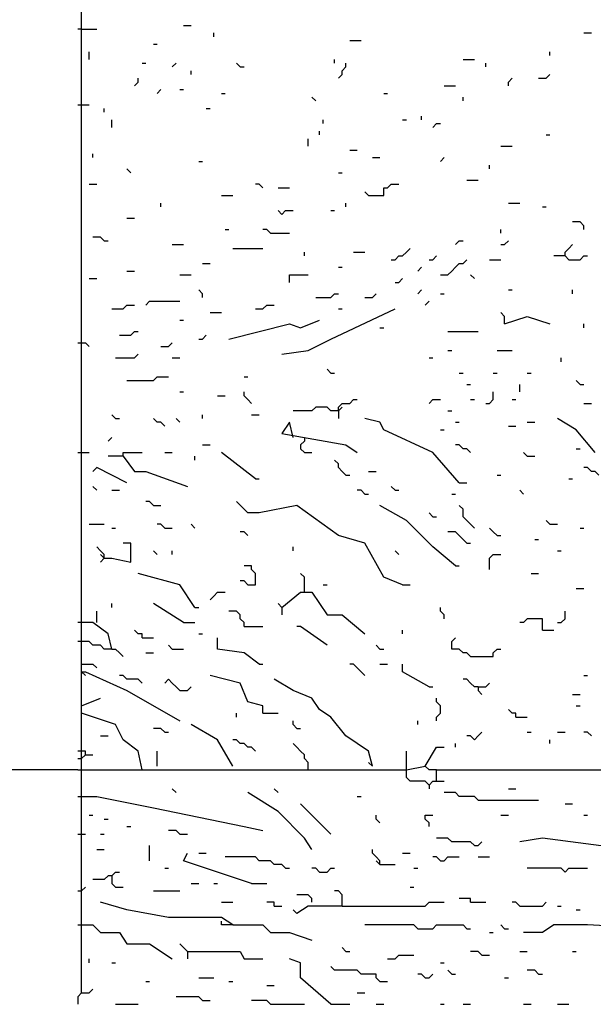
# Model space of a CAD drawing. Extents: x 0.16 to 7.56, y 0.46 to 9.88.
# Drawn here: x 1.77 to 2.23, y 2.51 to 3.3 of the extents above; entities that cross this region are included whole.
import ezdxf

# ---------------------------------------------------------------- set-up
doc = ezdxf.new("R2010")
doc.units = 0
doc.header["$MEASUREMENT"] = 0
doc.layers.add('PFV', color=7, linetype='Continuous')

msp = doc.modelspace()

# ---------------------------------------------------------------- linework, layer by layer
at = {"layer": 'PFV', "color": 0}
for points in [[(1.821212, 2.748485, 0), (1.821212, 3.963636, 0), (1.830303, 3.963636, 0), (1.839394, 3.954545, 0), (1.836364, 3.948485, 0)], [(1.90303, 3.293939, 0), (1.909091, 3.293939, 0)], [(1.821212, 3.290909, 0), (1.818182, 3.290909, 0)], [(1.821212, 3.290909, 0), (1.833333, 3.290909, 0)], [(1.927273, 3.284848, 0), (1.927273, 3.287879, 0)], [(2.224242, 3.287879, 0), (2.230303, 3.287879, 0)], [(1.878788, 3.278788, 0), (1.881818, 3.278788, 0)], [(2.036364, 3.281818, 0), (2.045455, 3.281818, 0)], [(1.827273, 3.266667, 0), (1.827273, 3.272727, 0)], [(2.19697, 3.269697, 0), (2.19697, 3.272727, 0)], [(1.869697, 3.263636, 0), (1.872727, 3.263636, 0)], [(1.893939, 3.260606, 0), (1.89697, 3.263636, 0)], [(1.948485, 3.260606, 0), (1.945455, 3.263636, 0)], [(1.948485, 3.260606, 0), (1.951515, 3.260606, 0)], [(2.024242, 3.263636, 0), (2.024242, 3.266667, 0)], [(2.027273, 3.251515, 0), (2.030303, 3.254545, 0), (2.030303, 3.257576, 0), (2.033333, 3.260606, 0), (2.033333, 3.263636, 0)], [(2.127273, 3.266667, 0), (2.136364, 3.266667, 0)], [(2.145455, 3.260606, 0), (2.145455, 3.263636, 0)], [(1.909091, 3.254545, 0), (1.909091, 3.257576, 0)], [(2.187879, 3.251515, 0), (2.193939, 3.251515, 0), (2.19697, 3.254545, 0)], [(1.863636, 3.245455, 0), (1.866667, 3.248485, 0), (1.866667, 3.251515, 0)], [(2.112121, 3.245455, 0), (2.121212, 3.245455, 0)], [(2.163636, 3.245455, 0), (2.163636, 3.248485, 0), (2.166667, 3.251515, 0)], [(1.881818, 3.239394, 0), (1.884848, 3.242424, 0)], [(1.9, 3.242424, 0), (1.90303, 3.242424, 0)], [(1.933333, 3.239394, 0), (1.936364, 3.239394, 0)], [(2.063636, 3.239394, 0), (2.066667, 3.239394, 0)], [(1.818182, 3.230303, 0), (1.827273, 3.230303, 0)], [(2.009091, 3.233333, 0), (2.006061, 3.236364, 0)], [(2.127273, 3.233333, 0), (2.127273, 3.236364, 0)], [(1.839394, 3.224242, 0), (1.839394, 3.227273, 0)], [(1.921212, 3.227273, 0), (1.924242, 3.227273, 0)], [(2.093939, 3.218182, 0), (2.093939, 3.221212, 0)], [(1.845455, 3.212121, 0), (1.845455, 3.218182, 0)], [(2.015152, 3.215152, 0), (2.015152, 3.218182, 0)], [(2.078788, 3.218182, 0), (2.081818, 3.218182, 0)], [(2.10303, 3.212121, 0), (2.106061, 3.215152, 0), (2.109091, 3.215152, 0)], [(2.012121, 3.206061, 0), (2.012121, 3.209091, 0)], [(2.193939, 3.206061, 0), (2.19697, 3.206061, 0)], [(2.00303, 3.19697, 0), (2.00303, 3.20303, 0)], [(1.830303, 3.187879, 0), (1.830303, 3.190909, 0)], [(2.036364, 3.193939, 0), (2.042424, 3.193939, 0)], [(2.157576, 3.19697, 0), (2.166667, 3.19697, 0)], [(1.915152, 3.184848, 0), (1.918182, 3.184848, 0)], [(2.054545, 3.187879, 0), (2.060606, 3.187879, 0)], [(2.109091, 3.184848, 0), (2.112121, 3.187879, 0)], [(2.148485, 3.178788, 0), (2.148485, 3.181818, 0)], [(1.860606, 3.175758, 0), (1.857576, 3.178788, 0)], [(2.027273, 3.175758, 0), (2.030303, 3.175758, 0)], [(1.827273, 3.166667, 0), (1.833333, 3.166667, 0)], [(1.966667, 3.163636, 0), (1.963636, 3.166667, 0), (1.960606, 3.166667, 0)], [(2.051515, 3.157576, 0), (2.063636, 3.157576, 0), (2.063636, 3.163636, 0), (2.066667, 3.163636, 0), (2.069697, 3.166667, 0), (2.075758, 3.166667, 0)], [(2.130303, 3.169697, 0), (2.139394, 3.169697, 0)], [(1.933333, 3.157576, 0), (1.942424, 3.157576, 0)], [(1.978788, 3.163636, 0), (1.987879, 3.163636, 0)], [(2.051515, 3.157576, 0), (2.048485, 3.160606, 0)], [(1.884848, 3.148485, 0), (1.884848, 3.151515, 0)], [(2.033333, 3.148485, 0), (2.033333, 3.151515, 0)], [(2.163636, 3.151515, 0), (2.172727, 3.151515, 0)], [(1.981818, 3.142424, 0), (1.978788, 3.145455, 0)], [(1.981818, 3.142424, 0), (1.984848, 3.145455, 0), (1.990909, 3.145455, 0)], [(2.021212, 3.145455, 0), (2.024242, 3.145455, 0)], [(2.190909, 3.148485, 0), (2.193939, 3.148485, 0)], [(1.857576, 3.139394, 0), (1.863636, 3.139394, 0)], [(2.224242, 3.130303, 0), (2.224242, 3.133333, 0), (2.221212, 3.136364, 0), (2.215152, 3.136364, 0)], [(1.936364, 3.130303, 0), (1.939394, 3.130303, 0)], [(1.972727, 3.127273, 0), (1.969697, 3.130303, 0), (1.966667, 3.130303, 0)], [(1.972727, 3.127273, 0), (1.987879, 3.127273, 0)], [(2.157576, 3.127273, 0), (2.157576, 3.130303, 0)], [(1.839394, 3.121212, 0), (1.836364, 3.124242, 0), (1.830303, 3.124242, 0)], [(1.839394, 3.121212, 0), (1.842424, 3.121212, 0)], [(1.893939, 3.118182, 0), (1.90303, 3.118182, 0)], [(2.121212, 3.118182, 0), (2.124242, 3.121212, 0), (2.127273, 3.121212, 0)], [(2.157576, 3.118182, 0), (2.160606, 3.118182, 0), (2.163636, 3.121212, 0)], [(2.209091, 3.109091, 0), (2.209091, 3.112121, 0), (2.212121, 3.115152, 0), (2.215152, 3.118182, 0)], [(1.942424, 3.115152, 0), (1.966667, 3.115152, 0)], [(2, 3.109091, 0), (2, 3.112121, 0)], [(2.039394, 3.112121, 0), (2.048485, 3.112121, 0)], [(2.069697, 3.106061, 0), (2.072727, 3.106061, 0), (2.075758, 3.109091, 0), (2.078788, 3.109091, 0), (2.081818, 3.112121, 0), (2.084848, 3.115152, 0)], [(1.918182, 3.10303, 0), (1.924242, 3.10303, 0)], [(2.1, 3.106061, 0), (2.10303, 3.106061, 0), (2.106061, 3.109091, 0)], [(2.109091, 3.093939, 0), (2.115152, 3.093939, 0), (2.118182, 3.09697, 0), (2.121212, 3.1, 0), (2.124242, 3.10303, 0), (2.127273, 3.10303, 0), (2.130303, 3.106061, 0)], [(2.148485, 3.106061, 0), (2.157576, 3.106061, 0)], [(2.209091, 3.109091, 0), (2.2, 3.109091, 0)], [(2.209091, 3.109091, 0), (2.212121, 3.106061, 0), (2.221212, 3.106061, 0), (2.224242, 3.109091, 0), (2.227273, 3.109091, 0)], [(1.857576, 3.09697, 0), (1.863636, 3.09697, 0)], [(2.027273, 3.1, 0), (2.030303, 3.1, 0)], [(2.090909, 3.09697, 0), (2.093939, 3.1, 0)], [(1.827273, 3.090909, 0), (1.833333, 3.090909, 0)], [(1.9, 3.093939, 0), (1.909091, 3.093939, 0)], [(1.987879, 3.087879, 0), (1.987879, 3.093939, 0), (2.00303, 3.093939, 0)], [(2.072727, 3.087879, 0), (2.075758, 3.087879, 0), (2.078788, 3.090909, 0)], [(2.136364, 3.090909, 0), (2.133333, 3.093939, 0)], [(1.918182, 3.075758, 0), (1.918182, 3.078788, 0), (1.915152, 3.081818, 0)], [(2.009091, 3.075758, 0), (2.021212, 3.075758, 0), (2.024242, 3.078788, 0), (2.027273, 3.078788, 0)], [(2.048485, 3.075758, 0), (2.054545, 3.075758, 0), (2.057576, 3.078788, 0)], [(2.090909, 3.078788, 0), (2.093939, 3.081818, 0)], [(2.109091, 3.078788, 0), (2.112121, 3.078788, 0)], [(2.163636, 3.081818, 0), (2.166667, 3.081818, 0)], [(2.215152, 3.078788, 0), (2.215152, 3.081818, 0)], [(1.872727, 3.069697, 0), (1.875758, 3.072727, 0), (1.9, 3.072727, 0)], [(2.09697, 3.069697, 0), (2.1, 3.072727, 0)], [(1.845455, 3.066667, 0), (1.854545, 3.066667, 0), (1.857576, 3.069697, 0), (1.863636, 3.069697, 0)], [(1.924242, 3.063636, 0), (1.933333, 3.063636, 0)], [(1.960606, 3.066667, 0), (1.966667, 3.066667, 0), (1.969697, 3.069697, 0), (1.975758, 3.069697, 0)], [(1.981818, 3.030303, 0), (2.00303, 3.033333, 0), (2.021212, 3.042424, 0), (2.072727, 3.066667, 0)], [(2.027273, 3.066667, 0), (2.030303, 3.066667, 0)], [(2.160606, 3.054545, 0), (2.160606, 3.060606, 0), (2.157576, 3.063636, 0)], [(1.9, 3.057576, 0), (1.90303, 3.057576, 0)], [(1.939394, 3.042424, 0), (1.987879, 3.054545, 0), (1.99697, 3.051515, 0), (2.012121, 3.057576, 0)], [(2.160606, 3.054545, 0), (2.178788, 3.060606, 0), (2.19697, 3.054545, 0)], [(1.851515, 3.045455, 0), (1.860606, 3.045455, 0), (1.863636, 3.048485, 0), (1.866667, 3.048485, 0)], [(2.060606, 3.051515, 0), (2.063636, 3.051515, 0)], [(2.115152, 3.048485, 0), (2.139394, 3.048485, 0)], [(2.224242, 3.051515, 0), (2.224242, 3.054545, 0)], [(1.818182, 3.039394, 0), (1.824242, 3.039394, 0), (1.827273, 3.036364, 0)], [(1.884848, 3.036364, 0), (1.890909, 3.036364, 0), (1.893939, 3.039394, 0)], [(1.915152, 3.042424, 0), (1.918182, 3.042424, 0), (1.921212, 3.045455, 0)], [(2.115152, 3.033333, 0), (2.118182, 3.033333, 0)], [(2.154545, 3.033333, 0), (2.166667, 3.033333, 0)], [(1.848485, 3.027273, 0), (1.863636, 3.027273, 0), (1.866667, 3.030303, 0)], [(1.893939, 3.027273, 0), (1.9, 3.027273, 0)], [(2.1, 3.027273, 0), (2.10303, 3.027273, 0)], [(2.206061, 3.024242, 0), (2.206061, 3.027273, 0)], [(2.021212, 3.015152, 0), (2.018182, 3.018182, 0)], [(1.857576, 3.009091, 0), (1.878788, 3.009091, 0), (1.881818, 3.012121, 0), (1.890909, 3.012121, 0)], [(1.951515, 3.012121, 0), (1.954545, 3.012121, 0)], [(2.021212, 3.015152, 0), (2.024242, 3.015152, 0)], [(2.124242, 3.015152, 0), (2.127273, 3.015152, 0)], [(2.151515, 3.015152, 0), (2.154545, 3.015152, 0)], [(2.178788, 3.015152, 0), (2.181818, 3.015152, 0)], [(2.221212, 3.006061, 0), (2.218182, 3.009091, 0)], [(1.9, 3, 0), (1.90303, 3, 0)], [(1.957576, 2.990909, 0), (1.954545, 2.993939, 0), (1.951515, 2.99697, 0), (1.951515, 3, 0)], [(2.130303, 3.006061, 0), (2.133333, 3.006061, 0)], [(2.145455, 2.990909, 0), (2.148485, 2.990909, 0), (2.151515, 2.993939, 0), (2.151515, 3, 0)], [(2.172727, 3, 0), (2.172727, 3.006061, 0)], [(2.221212, 3.006061, 0), (2.224242, 3.006061, 0)], [(1.930303, 2.99697, 0), (1.936364, 2.99697, 0)], [(2.027273, 2.984848, 0), (2.027273, 2.987879, 0), (2.030303, 2.990909, 0), (2.036364, 2.990909, 0), (2.039394, 2.993939, 0), (2.042424, 2.993939, 0)], [(2.1, 2.990909, 0), (2.10303, 2.993939, 0), (2.109091, 2.993939, 0)], [(2.133333, 2.993939, 0), (2.136364, 2.993939, 0)], [(2.166667, 2.993939, 0), (2.169697, 2.993939, 0)], [(2.027273, 2.984848, 0), (2.021212, 2.984848, 0), (2.018182, 2.987879, 0), (2.009091, 2.987879, 0), (2.006061, 2.984848, 0), (1.990909, 2.984848, 0)], [(2.027273, 2.984848, 0), (2.030303, 2.987879, 0)], [(2.027273, 2.984848, 0), (2.027273, 2.978788, 0)], [(2.115152, 2.984848, 0), (2.118182, 2.984848, 0)], [(2.224242, 2.990909, 0), (2.230303, 2.990909, 0)], [(1.848485, 2.978788, 0), (1.845455, 2.981818, 0)], [(1.848485, 2.978788, 0), (1.851515, 2.978788, 0)], [(1.887879, 2.972727, 0), (1.884848, 2.975758, 0), (1.881818, 2.975758, 0), (1.878788, 2.978788, 0)], [(1.9, 2.975758, 0), (1.89697, 2.978788, 0)], [(1.918182, 2.978788, 0), (1.918182, 2.981818, 0)], [(1.957576, 2.981818, 0), (1.963636, 2.981818, 0)], [(2.124242, 2.927273, 0), (2.10303, 2.951515, 0), (2.063636, 2.969697, 0), (2.060606, 2.975758, 0), (2.048485, 2.978788, 0)], [(2.233333, 2.951515, 0), (2.218182, 2.969697, 0), (2.20303, 2.978788, 0)], [(1.990909, 2.963636, 0), (1.987879, 2.975758, 0), (1.981818, 2.966667, 0), (2.033333, 2.957576, 0), (2.042424, 2.951515, 0)], [(2.109091, 2.969697, 0), (2.112121, 2.969697, 0)], [(2.121212, 2.975758, 0), (2.124242, 2.975758, 0)], [(2.163636, 2.972727, 0), (2.169697, 2.972727, 0)], [(2.178788, 2.975758, 0), (2.184848, 2.975758, 0)], [(1.842424, 2.960606, 0), (1.845455, 2.963636, 0)], [(2, 2.963636, 0), (2, 2.960606, 0), (1.99697, 2.957576, 0), (1.99697, 2.954545, 0), (2, 2.951515, 0), (2.006061, 2.951515, 0)], [(1.918182, 2.957576, 0), (1.924242, 2.957576, 0)], [(2.133333, 2.951515, 0), (2.130303, 2.954545, 0), (2.127273, 2.954545, 0), (2.124242, 2.957576, 0), (2.121212, 2.957576, 0)], [(2.218182, 2.954545, 0), (2.221212, 2.954545, 0)], [(1.818182, 2.951515, 0), (1.827273, 2.951515, 0)], [(1.854545, 2.948485, 0), (1.842424, 2.948485, 0)], [(1.854545, 2.948485, 0), (1.854545, 2.951515, 0), (1.869697, 2.951515, 0)], [(1.854545, 2.948485, 0), (1.863636, 2.936364, 0), (1.872727, 2.936364, 0), (1.906061, 2.924242, 0)], [(1.887879, 2.951515, 0), (1.893939, 2.951515, 0)], [(1.912121, 2.945455, 0), (1.912121, 2.948485, 0)], [(1.960606, 2.930303, 0), (1.933333, 2.951515, 0)], [(2.033333, 2.933333, 0), (2.030303, 2.936364, 0), (2.027273, 2.939394, 0), (2.027273, 2.942424, 0), (2.024242, 2.945455, 0)], [(2.178788, 2.948485, 0), (2.175758, 2.951515, 0)], [(2.178788, 2.948485, 0), (2.184848, 2.948485, 0)], [(1.857576, 2.927273, 0), (1.833333, 2.939394, 0), (1.830303, 2.936364, 0)], [(2.236364, 2.933333, 0), (2.233333, 2.936364, 0), (2.230303, 2.936364, 0), (2.227273, 2.939394, 0), (2.224242, 2.939394, 0)], [(1.960606, 2.930303, 0), (1.963636, 2.930303, 0)], [(2.033333, 2.933333, 0), (2.036364, 2.933333, 0)], [(2.051515, 2.936364, 0), (2.057576, 2.936364, 0)], [(2.154545, 2.933333, 0), (2.157576, 2.933333, 0)], [(2.212121, 2.930303, 0), (2.215152, 2.930303, 0)], [(1.833333, 2.921212, 0), (1.830303, 2.924242, 0)], [(1.845455, 2.921212, 0), (1.851515, 2.921212, 0)], [(2.048485, 2.918182, 0), (2.045455, 2.921212, 0), (2.042424, 2.921212, 0)], [(2.072727, 2.921212, 0), (2.069697, 2.924242, 0)], [(2.072727, 2.921212, 0), (2.075758, 2.921212, 0)], [(2.124242, 2.927273, 0), (2.130303, 2.927273, 0)], [(2.175758, 2.918182, 0), (2.172727, 2.921212, 0)], [(2.048485, 2.918182, 0), (2.051515, 2.918182, 0)], [(2.118182, 2.918182, 0), (2.121212, 2.918182, 0)], [(1.878788, 2.909091, 0), (1.875758, 2.912121, 0), (1.872727, 2.912121, 0)], [(1.878788, 2.909091, 0), (1.884848, 2.909091, 0)], [(2.078788, 2.845455, 0), (2.063636, 2.851515, 0), (2.048485, 2.878788, 0), (2.027273, 2.884848, 0), (1.993939, 2.909091, 0), (1.963636, 2.90303, 0), (1.954545, 2.90303, 0), (1.945455, 2.912121, 0)], [(2.121212, 2.860606, 0), (2.10303, 2.875758, 0), (2.081818, 2.89697, 0), (2.060606, 2.909091, 0)], [(2.136364, 2.890909, 0), (2.133333, 2.893939, 0), (2.130303, 2.89697, 0), (2.127273, 2.9, 0), (2.127273, 2.906061, 0), (2.124242, 2.909091, 0)], [(2.10303, 2.9, 0), (2.1, 2.90303, 0)], [(2.10303, 2.9, 0), (2.106061, 2.9, 0)], [(1.827273, 2.893939, 0), (1.839394, 2.893939, 0)], [(1.845455, 2.890909, 0), (1.848485, 2.890909, 0)], [(1.887879, 2.890909, 0), (1.884848, 2.893939, 0), (1.881818, 2.893939, 0)], [(1.887879, 2.890909, 0), (1.893939, 2.890909, 0)], [(1.912121, 2.890909, 0), (1.909091, 2.893939, 0)], [(2.154545, 2.884848, 0), (2.151515, 2.887879, 0), (2.148485, 2.890909, 0)], [(2.19697, 2.893939, 0), (2.193939, 2.89697, 0)], [(2.19697, 2.893939, 0), (2.20303, 2.893939, 0)], [(2.221212, 2.890909, 0), (2.224242, 2.890909, 0)], [(1.954545, 2.884848, 0), (1.951515, 2.887879, 0), (1.948485, 2.887879, 0)], [(2.130303, 2.878788, 0), (2.127273, 2.881818, 0), (2.124242, 2.884848, 0), (2.121212, 2.887879, 0), (2.115152, 2.887879, 0)], [(2.154545, 2.884848, 0), (2.157576, 2.884848, 0)], [(2.184848, 2.881818, 0), (2.187879, 2.881818, 0)], [(1.839394, 2.866667, 0), (1.839394, 2.869697, 0), (1.836364, 2.872727, 0), (1.833333, 2.875758, 0)], [(1.839394, 2.866667, 0), (1.845455, 2.866667, 0), (1.860606, 2.863636, 0), (1.860606, 2.878788, 0), (1.854545, 2.878788, 0)], [(1.990909, 2.872727, 0), (1.990909, 2.875758, 0)], [(2.130303, 2.878788, 0), (2.133333, 2.878788, 0)], [(1.839394, 2.866667, 0), (1.836364, 2.869697, 0)], [(1.839394, 2.866667, 0), (1.836364, 2.863636, 0)], [(1.881818, 2.869697, 0), (1.878788, 2.872727, 0)], [(1.893939, 2.869697, 0), (1.893939, 2.872727, 0)], [(2.075758, 2.869697, 0), (2.072727, 2.872727, 0)], [(2.148485, 2.857576, 0), (2.148485, 2.866667, 0), (2.151515, 2.869697, 0), (2.157576, 2.869697, 0)], [(2.20303, 2.872727, 0), (2.206061, 2.872727, 0)], [(1.954545, 2.845455, 0), (1.960606, 2.845455, 0), (1.960606, 2.854545, 0), (1.957576, 2.857576, 0), (1.957576, 2.860606, 0), (1.951515, 2.860606, 0)], [(2.121212, 2.860606, 0), (2.124242, 2.860606, 0)], [(1.912121, 2.827273, 0), (1.9, 2.845455, 0), (1.866667, 2.854545, 0)], [(2, 2.839394, 0), (2, 2.851515, 0), (1.99697, 2.854545, 0)], [(2.181818, 2.854545, 0), (2.187879, 2.854545, 0)], [(1.954545, 2.845455, 0), (1.951515, 2.848485, 0), (1.948485, 2.848485, 0)], [(2.015152, 2.845455, 0), (2.018182, 2.845455, 0)], [(2.078788, 2.845455, 0), (2.084848, 2.845455, 0)], [(2.218182, 2.842424, 0), (2.224242, 2.842424, 0)], [(1.924242, 2.833333, 0), (1.927273, 2.836364, 0), (1.930303, 2.839394, 0), (1.936364, 2.839394, 0)], [(1.981818, 2.827273, 0), (1.99697, 2.839394, 0), (2.006061, 2.839394, 0), (2.018182, 2.821212, 0), (2.030303, 2.821212, 0), (2.048485, 2.806061, 0)], [(1.845455, 2.827273, 0), (1.845455, 2.830303, 0)], [(1.90303, 2.815152, 0), (1.878788, 2.830303, 0)], [(1.912121, 2.827273, 0), (1.915152, 2.827273, 0)], [(1.981818, 2.827273, 0), (1.978788, 2.830303, 0)], [(1.981818, 2.827273, 0), (1.981818, 2.821212, 0)], [(2.112121, 2.818182, 0), (2.112121, 2.821212, 0), (2.109091, 2.824242, 0), (2.109091, 2.827273, 0)], [(1.833333, 2.815152, 0), (1.833333, 2.824242, 0)], [(1.951515, 2.812121, 0), (1.951515, 2.815152, 0), (1.948485, 2.818182, 0), (1.948485, 2.821212, 0), (1.945455, 2.824242, 0), (1.939394, 2.824242, 0)], [(2.190909, 2.809091, 0), (2.190909, 2.818182, 0), (2.178788, 2.818182, 0), (2.175758, 2.815152, 0), (2.172727, 2.815152, 0)], [(2.20303, 2.815152, 0), (2.206061, 2.815152, 0), (2.209091, 2.818182, 0), (2.209091, 2.824242, 0)], [(1.845455, 2.793939, 0), (1.842424, 2.806061, 0), (1.830303, 2.815152, 0), (1.818182, 2.815152, 0)], [(1.90303, 2.815152, 0), (1.912121, 2.815152, 0)], [(1.951515, 2.812121, 0), (1.966667, 2.812121, 0)], [(2.018182, 2.79697, 0), (1.99697, 2.812121, 0), (1.993939, 2.812121, 0)], [(1.869697, 2.80303, 0), (1.869697, 2.806061, 0), (1.866667, 2.806061, 0), (1.863636, 2.809091, 0)], [(1.869697, 2.80303, 0), (1.878788, 2.80303, 0)], [(1.915152, 2.806061, 0), (1.918182, 2.806061, 0)], [(1.963636, 2.781818, 0), (1.951515, 2.790909, 0), (1.930303, 2.793939, 0), (1.930303, 2.80303, 0)], [(2.078788, 2.806061, 0), (2.078788, 2.809091, 0)], [(2.133333, 2.787879, 0), (2.130303, 2.790909, 0), (2.127273, 2.790909, 0), (2.124242, 2.793939, 0), (2.118182, 2.793939, 0), (2.118182, 2.8, 0), (2.121212, 2.80303, 0)], [(2.190909, 2.809091, 0), (2.2, 2.809091, 0)], [(1.845455, 2.793939, 0), (1.839394, 2.793939, 0), (1.836364, 2.79697, 0), (1.830303, 2.79697, 0), (1.827273, 2.8, 0), (1.818182, 2.8, 0)], [(1.893939, 2.793939, 0), (1.890909, 2.79697, 0)], [(2.060606, 2.793939, 0), (2.057576, 2.79697, 0)], [(1.845455, 2.793939, 0), (1.848485, 2.793939, 0), (1.851515, 2.790909, 0), (1.854545, 2.787879, 0)], [(1.872727, 2.790909, 0), (1.878788, 2.790909, 0)], [(1.893939, 2.793939, 0), (1.90303, 2.793939, 0)], [(2.060606, 2.793939, 0), (2.063636, 2.793939, 0)], [(2.133333, 2.787879, 0), (2.151515, 2.787879, 0), (2.151515, 2.790909, 0), (2.154545, 2.793939, 0), (2.157576, 2.793939, 0)], [(1.821212, 2.781818, 0), (1.830303, 2.781818, 0), (1.833333, 2.778788, 0)], [(1.963636, 2.781818, 0), (1.966667, 2.781818, 0)], [(2.048485, 2.772727, 0), (2.045455, 2.775758, 0), (2.042424, 2.778788, 0), (2.039394, 2.781818, 0), (2.036364, 2.781818, 0)], [(2.060606, 2.781818, 0), (2.066667, 2.781818, 0)], [(2.1, 2.763636, 0), (2.078788, 2.775758, 0), (2.078788, 2.781818, 0)], [(1.821212, 2.775758, 0), (1.824242, 2.775758, 0), (1.857576, 2.760606, 0), (1.9, 2.736364, 0)], [(1.821212, 2.775758, 0), (1.824242, 2.772727, 0)], [(1.869697, 2.766667, 0), (1.866667, 2.769697, 0), (1.857576, 2.769697, 0), (1.854545, 2.772727, 0), (1.851515, 2.772727, 0)], [(1.966667, 2.742424, 0), (1.966667, 2.748485, 0), (1.954545, 2.751515, 0), (1.948485, 2.766667, 0), (1.924242, 2.772727, 0)], [(2.224242, 2.772727, 0), (2.227273, 2.772727, 0)], [(1.9, 2.760606, 0), (1.89697, 2.763636, 0), (1.893939, 2.766667, 0), (1.890909, 2.769697, 0), (1.887879, 2.766667, 0)], [(1.9, 2.760606, 0), (1.906061, 2.760606, 0), (1.909091, 2.763636, 0)], [(2.054545, 2.7, 0), (2.051515, 2.712121, 0), (2.033333, 2.724242, 0), (2.021212, 2.739394, 0), (2.012121, 2.745455, 0), (2.006061, 2.754545, 0), (1.990909, 2.760606, 0), (1.975758, 2.769697, 0)], [(2.1, 2.763636, 0), (2.10303, 2.763636, 0)], [(2.139394, 2.763636, 0), (2.136364, 2.763636, 0), (2.133333, 2.766667, 0), (2.130303, 2.769697, 0), (2.127273, 2.769697, 0)], [(2.139394, 2.763636, 0), (2.145455, 2.763636, 0), (2.148485, 2.766667, 0)], [(2.139394, 2.763636, 0), (2.139394, 2.760606, 0), (2.142424, 2.757576, 0)], [(2.215152, 2.757576, 0), (2.221212, 2.757576, 0)], [(1.821212, 2.518182, 0), (1.821212, 2.748485, 0), (1.836364, 2.754545, 0)], [(2.106061, 2.736364, 0), (2.106061, 2.739394, 0), (2.109091, 2.742424, 0), (2.109091, 2.748485, 0), (2.106061, 2.751515, 0), (2.106061, 2.754545, 0)], [(2.218182, 2.748485, 0), (2.221212, 2.748485, 0)], [(1.869697, 2.69697, 0), (1.866667, 2.712121, 0), (1.854545, 2.721212, 0), (1.848485, 2.733333, 0), (1.821212, 2.742424, 0)], [(1.945455, 2.739394, 0), (1.945455, 2.742424, 0)], [(1.966667, 2.742424, 0), (1.978788, 2.742424, 0)], [(2.169697, 2.739394, 0), (2.169697, 2.742424, 0), (2.166667, 2.742424, 0), (2.163636, 2.745455, 0)], [(2.169697, 2.739394, 0), (2.178788, 2.739394, 0)], [(1.942424, 2.7, 0), (1.930303, 2.721212, 0), (1.909091, 2.733333, 0)], [(1.993939, 2.730303, 0), (1.990909, 2.733333, 0), (1.990909, 2.736364, 0)], [(2.090909, 2.733333, 0), (2.090909, 2.736364, 0)], [(1.836364, 2.724242, 0), (1.842424, 2.724242, 0)], [(1.887879, 2.727273, 0), (1.884848, 2.730303, 0), (1.878788, 2.730303, 0)], [(1.887879, 2.727273, 0), (1.890909, 2.727273, 0)], [(1.993939, 2.730303, 0), (1.99697, 2.730303, 0)], [(2.136364, 2.721212, 0), (2.133333, 2.724242, 0), (2.130303, 2.724242, 0)], [(2.136364, 2.721212, 0), (2.139394, 2.724242, 0), (2.142424, 2.727273, 0)], [(2.178788, 2.727273, 0), (2.181818, 2.727273, 0)], [(2.20303, 2.727273, 0), (2.209091, 2.727273, 0)], [(2.230303, 2.724242, 0), (2.227273, 2.727273, 0), (2.224242, 2.727273, 0)], [(1.960606, 2.712121, 0), (1.957576, 2.715152, 0), (1.954545, 2.715152, 0), (1.951515, 2.718182, 0), (1.948485, 2.718182, 0), (1.945455, 2.721212, 0), (1.942424, 2.721212, 0)], [(2.00303, 2.69697, 0), (2.00303, 2.70303, 0), (2, 2.706061, 0), (2, 2.709091, 0), (1.99697, 2.712121, 0), (1.993939, 2.715152, 0), (1.990909, 2.718182, 0)], [(2.121212, 2.715152, 0), (2.121212, 2.718182, 0)], [(2.19697, 2.718182, 0), (2.19697, 2.721212, 0)], [(1.824242, 2.709091, 0), (1.824242, 2.712121, 0), (1.818182, 2.712121, 0)], [(1.818182, 2.706061, 0), (1.821212, 2.706061, 0), (1.824242, 2.709091, 0), (1.830303, 2.709091, 0)], [(1.881818, 2.7, 0), (1.881818, 2.712121, 0)], [(2.081818, 2.69697, 0), (2.09697, 2.7, 0), (2.106061, 2.715152, 0), (2.112121, 2.715152, 0)], [(2.1, 2.684848, 0), (2.09697, 2.687879, 0), (2.084848, 2.687879, 0), (2.081818, 2.690909, 0), (2.081818, 2.712121, 0)], [(1.818182, 2.69697, 0), (1.439394, 2.69697, 0), (1.436364, 2.7, 0), (0.939394, 2.7, 0)], [(2.054545, 2.7, 0), (2.051515, 2.70303, 0)], [(2.106061, 2.69697, 0), (2.1, 2.69697, 0), (2.09697, 2.7, 0)], [(1.818182, 2.69697, 0), (2.081818, 2.69697, 0)], [(2.106061, 2.687879, 0), (2.106061, 2.69697, 0), (3.175758, 2.69697, 0)], [(2.1, 2.684848, 0), (2.10303, 2.687879, 0), (2.112121, 2.687879, 0)], [(2.1, 2.684848, 0), (2.1, 2.681818, 0)], [(1.89697, 2.678788, 0), (1.893939, 2.681818, 0)], [(2.006061, 2.633333, 0), (2, 2.642424, 0), (1.978788, 2.663636, 0), (1.954545, 2.678788, 0)], [(1.978788, 2.678788, 0), (1.975758, 2.681818, 0)], [(2.139394, 2.672727, 0), (2.136364, 2.675758, 0), (2.124242, 2.675758, 0), (2.121212, 2.678788, 0), (2.112121, 2.678788, 0)], [(2.163636, 2.681818, 0), (2.169697, 2.681818, 0)], [(1.818182, 2.675758, 0), (1.833333, 2.675758, 0), (1.878788, 2.666667, 0), (1.951515, 2.651515, 0), (1.966667, 2.648485, 0)], [(2.021212, 2.645455, 0), (1.99697, 2.669697, 0)], [(2.042424, 2.675758, 0), (2.045455, 2.675758, 0)], [(2.139394, 2.672727, 0), (2.187879, 2.672727, 0)], [(2.209091, 2.669697, 0), (2.215152, 2.669697, 0)], [(1.827273, 2.660606, 0), (1.830303, 2.660606, 0)], [(2.060606, 2.654545, 0), (2.057576, 2.657576, 0), (2.057576, 2.660606, 0)], [(2.1, 2.651515, 0), (2.1, 2.654545, 0), (2.09697, 2.657576, 0), (2.09697, 2.660606, 0), (2.10303, 2.660606, 0)], [(2.157576, 2.660606, 0), (2.163636, 2.660606, 0)], [(2.224242, 2.660606, 0), (2.227273, 2.660606, 0)], [(1.839394, 2.657576, 0), (1.842424, 2.657576, 0)], [(1.818182, 2.645455, 0), (1.824242, 2.645455, 0)], [(1.836364, 2.645455, 0), (1.839394, 2.645455, 0)], [(1.857576, 2.651515, 0), (1.860606, 2.651515, 0)], [(1.9, 2.645455, 0), (1.89697, 2.648485, 0), (1.890909, 2.648485, 0)], [(1.9, 2.645455, 0), (1.906061, 2.645455, 0)], [(2.136364, 2.636364, 0), (2.133333, 2.639394, 0), (2.118182, 2.639394, 0), (2.115152, 2.642424, 0), (2.106061, 2.642424, 0)], [(2.136364, 2.636364, 0), (2.139394, 2.636364, 0), (2.142424, 2.639394, 0)], [(2.260606, 2.633333, 0), (2.190909, 2.642424, 0), (2.172727, 2.639394, 0)], [(1.833333, 2.633333, 0), (1.839394, 2.633333, 0)], [(1.875758, 2.624242, 0), (1.875758, 2.636364, 0)], [(1.957576, 2.606061, 0), (1.90303, 2.624242, 0), (1.906061, 2.630303, 0)], [(1.915152, 2.630303, 0), (1.921212, 2.630303, 0)], [(2.060606, 2.621212, 0), (2.060606, 2.624242, 0), (2.057576, 2.627273, 0), (2.054545, 2.630303, 0), (2.054545, 2.633333, 0)], [(2.078788, 2.630303, 0), (2.084848, 2.630303, 0)], [(1.984848, 2.618182, 0), (1.981818, 2.621212, 0), (1.975758, 2.621212, 0), (1.972727, 2.624242, 0), (1.963636, 2.624242, 0), (1.960606, 2.627273, 0), (1.936364, 2.627273, 0)], [(2.060606, 2.621212, 0), (2.057576, 2.624242, 0)], [(2.060606, 2.621212, 0), (2.072727, 2.621212, 0)], [(2.109091, 2.624242, 0), (2.106061, 2.627273, 0), (2.10303, 2.627273, 0)], [(2.109091, 2.624242, 0), (2.112121, 2.624242, 0), (2.115152, 2.627273, 0), (2.124242, 2.627273, 0)], [(2.139394, 2.627273, 0), (2.148485, 2.627273, 0)], [(1.845455, 2.612121, 0), (1.848485, 2.615152, 0), (1.851515, 2.615152, 0)], [(1.887879, 2.618182, 0), (1.890909, 2.618182, 0)], [(1.984848, 2.618182, 0), (1.987879, 2.618182, 0)], [(2.012121, 2.615152, 0), (2.009091, 2.618182, 0), (2.006061, 2.618182, 0)], [(2.012121, 2.615152, 0), (2.018182, 2.615152, 0), (2.021212, 2.618182, 0), (2.024242, 2.618182, 0)], [(2.087879, 2.618182, 0), (2.090909, 2.618182, 0)], [(2.209091, 2.615152, 0), (2.206061, 2.618182, 0), (2.178788, 2.618182, 0)], [(2.209091, 2.615152, 0), (2.212121, 2.618182, 0), (2.227273, 2.618182, 0)], [(1.845455, 2.612121, 0), (1.842424, 2.612121, 0), (1.839394, 2.609091, 0), (1.830303, 2.609091, 0)], [(1.845455, 2.612121, 0), (1.845455, 2.606061, 0), (1.848485, 2.60303, 0), (1.854545, 2.60303, 0)], [(1.909091, 2.606061, 0), (1.915152, 2.606061, 0)], [(1.927273, 2.606061, 0), (1.930303, 2.606061, 0)], [(1.957576, 2.606061, 0), (1.969697, 2.606061, 0)], [(1.818182, 2.6, 0), (1.821212, 2.6, 0), (1.824242, 2.60303, 0)], [(1.878788, 2.6, 0), (1.9, 2.6, 0)], [(2.030303, 2.587879, 0), (2.030303, 2.59697, 0), (2.027273, 2.6, 0), (2.024242, 2.6, 0)], [(2.084848, 2.60303, 0), (2.087879, 2.60303, 0)], [(1.942424, 2.572727, 0), (1.933333, 2.578788, 0), (1.890909, 2.578788, 0), (1.857576, 2.584848, 0), (1.836364, 2.590909, 0)], [(1.933333, 2.590909, 0), (1.942424, 2.590909, 0)], [(1.975758, 2.587879, 0), (1.975758, 2.590909, 0), (1.969697, 2.590909, 0)], [(2.006061, 2.590909, 0), (2.006061, 2.593939, 0), (2.00303, 2.59697, 0), (1.993939, 2.59697, 0)], [(2.030303, 2.587879, 0), (2.09697, 2.587879, 0), (2.1, 2.590909, 0), (2.112121, 2.590909, 0)], [(2.133333, 2.590909, 0), (2.133333, 2.593939, 0), (2.124242, 2.593939, 0)], [(2.133333, 2.590909, 0), (2.145455, 2.590909, 0)], [(2.172727, 2.587879, 0), (2.169697, 2.590909, 0), (2.166667, 2.590909, 0)], [(2.172727, 2.587879, 0), (2.190909, 2.587879, 0), (2.193939, 2.590909, 0)], [(1.975758, 2.587879, 0), (1.981818, 2.587879, 0)], [(2.030303, 2.587879, 0), (2.00303, 2.587879, 0), (1.993939, 2.581818, 0), (1.990909, 2.584848, 0)], [(2.20303, 2.587879, 0), (2.206061, 2.587879, 0)], [(2.218182, 2.584848, 0), (2.221212, 2.584848, 0)], [(1.942424, 2.572727, 0), (1.933333, 2.572727, 0), (1.933333, 2.575758, 0)], [(1.818182, 2.572727, 0), (1.830303, 2.572727, 0), (1.836364, 2.566667, 0), (1.851515, 2.566667, 0), (1.857576, 2.557576, 0), (1.875758, 2.557576, 0), (1.893939, 2.545455, 0)], [(1.942424, 2.572727, 0), (1.966667, 2.572727, 0), (1.972727, 2.566667, 0), (1.987879, 2.566667, 0), (2.006061, 2.560606, 0)], [(2.090909, 2.569697, 0), (2.087879, 2.572727, 0), (2.048485, 2.572727, 0)], [(2.090909, 2.569697, 0), (2.10303, 2.569697, 0), (2.106061, 2.572727, 0), (2.127273, 2.572727, 0), (2.130303, 2.569697, 0), (2.133333, 2.569697, 0)], [(2.148485, 2.566667, 0), (2.151515, 2.566667, 0)], [(2.160606, 2.569697, 0), (2.157576, 2.572727, 0)], [(2.160606, 2.569697, 0), (2.163636, 2.569697, 0)], [(2.378788, 2.557576, 0), (2.363636, 2.563636, 0), (2.284848, 2.569697, 0), (2.227273, 2.572727, 0), (2.2, 2.572727, 0), (2.190909, 2.566667, 0), (2.175758, 2.566667, 0)], [(1.906061, 2.551515, 0), (1.90303, 2.554545, 0), (1.9, 2.557576, 0)], [(1.906061, 2.551515, 0), (1.948485, 2.551515, 0), (1.951515, 2.545455, 0), (1.966667, 2.545455, 0)], [(1.906061, 2.551515, 0), (1.906061, 2.545455, 0)], [(2.033333, 2.551515, 0), (2.030303, 2.554545, 0)], [(2.033333, 2.551515, 0), (2.036364, 2.551515, 0)], [(2.142424, 2.548485, 0), (2.139394, 2.551515, 0), (2.133333, 2.551515, 0)], [(2.172727, 2.551515, 0), (2.178788, 2.551515, 0)], [(2.215152, 2.551515, 0), (2.218182, 2.551515, 0)], [(1.827273, 2.542424, 0), (1.827273, 2.545455, 0)], [(1.845455, 2.542424, 0), (1.848485, 2.542424, 0)], [(2.021212, 2.509091, 0), (1.99697, 2.530303, 0), (1.99697, 2.542424, 0), (1.987879, 2.545455, 0)], [(2.066667, 2.545455, 0), (2.072727, 2.545455, 0), (2.075758, 2.548485, 0), (2.087879, 2.548485, 0)], [(2.109091, 2.542424, 0), (2.112121, 2.542424, 0)], [(2.142424, 2.548485, 0), (2.148485, 2.548485, 0)], [(2.060606, 2.527273, 0), (2.057576, 2.530303, 0), (2.057576, 2.533333, 0), (2.045455, 2.533333, 0), (2.042424, 2.536364, 0), (2.024242, 2.536364, 0), (2.021212, 2.539394, 0)], [(2.118182, 2.533333, 0), (2.115152, 2.536364, 0)], [(2.187879, 2.533333, 0), (2.184848, 2.536364, 0), (2.178788, 2.536364, 0)], [(1.872727, 2.527273, 0), (1.875758, 2.527273, 0)], [(1.915152, 2.530303, 0), (1.927273, 2.530303, 0)], [(1.939394, 2.527273, 0), (1.942424, 2.527273, 0)], [(2.060606, 2.527273, 0), (2.066667, 2.527273, 0)], [(2.09697, 2.530303, 0), (2.093939, 2.533333, 0), (2.090909, 2.533333, 0)], [(2.09697, 2.530303, 0), (2.1, 2.530303, 0), (2.10303, 2.533333, 0)], [(2.118182, 2.533333, 0), (2.121212, 2.533333, 0)], [(2.160606, 2.530303, 0), (2.163636, 2.530303, 0)], [(2.187879, 2.533333, 0), (2.190909, 2.533333, 0)], [(1.821212, 2.518182, 0), (1.818182, 2.515152, 0), (1.818182, 2.509091, 0)], [(1.821212, 2.518182, 0), (1.827273, 2.518182, 0), (1.830303, 2.521212, 0)], [(1.969697, 2.524242, 0), (1.975758, 2.524242, 0)], [(2.042424, 2.518182, 0), (2.048485, 2.518182, 0)], [(1.918182, 2.512121, 0), (1.915152, 2.515152, 0), (1.89697, 2.515152, 0)], [(1.918182, 2.512121, 0), (1.924242, 2.512121, 0)], [(1.972727, 2.509091, 0), (1.969697, 2.512121, 0), (1.957576, 2.512121, 0)], [(1.848485, 2.509091, 0), (1.866667, 2.509091, 0)], [(1.972727, 2.509091, 0), (2, 2.509091, 0)], [(2.021212, 2.509091, 0), (2.036364, 2.509091, 0)], [(2.057576, 2.509091, 0), (2.063636, 2.509091, 0)], [(2.109091, 2.509091, 0), (2.112121, 2.509091, 0)], [(2.127273, 2.509091, 0), (2.133333, 2.509091, 0)], [(2.175758, 2.509091, 0), (2.181818, 2.509091, 0)], [(2.20303, 2.509091, 0), (2.212121, 2.509091, 0)]]:
    msp.add_polyline3d(points, dxfattribs=at)

doc.saveas('drawing.dxf')
